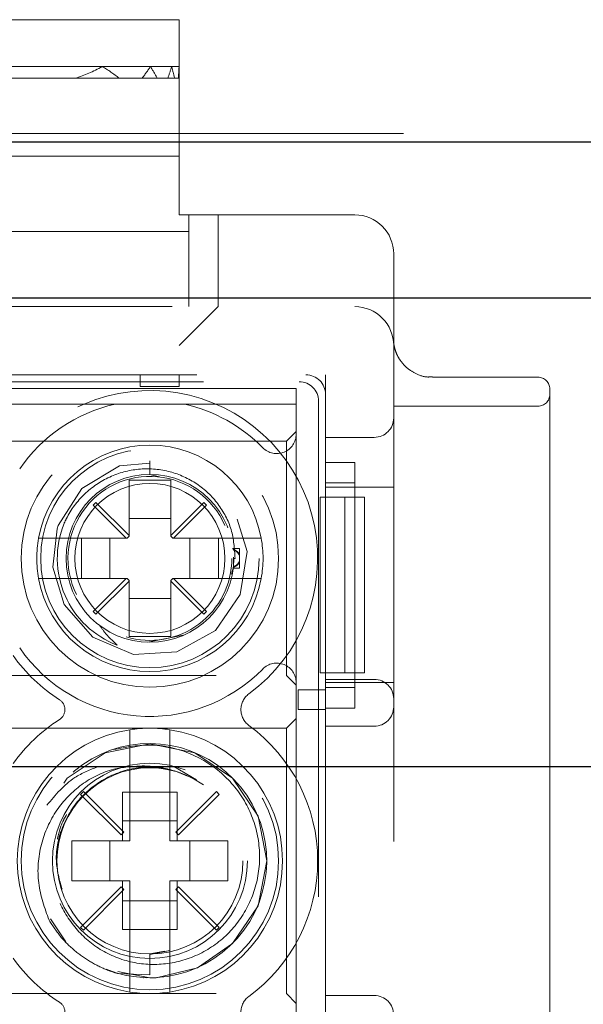
# Model space of a CAD drawing. Units: millimetres. Extents: x 11 to 205, y 5 to 292.
# Drawn here: x 80 to 82, y 224 to 226 of the extents above; entities that cross this region are included whole.
import ezdxf

# ---------------------------------------------------------------- set-up
doc = ezdxf.new("R2010")
doc.units = ezdxf.units.MM
doc.linetypes.add('HIDDEN', pattern=[1.905, 1.27, -0.635])

msp = doc.modelspace()

# ---------------------------------------------------------------- linework, layer by layer
at = {"color": 7, "linetype": 'HIDDEN', "lineweight": 18}
for p, q in [((80.5648, 226.0822), (79.8648, 226.0822)), ((80.5648, 225.9622), (80.5648, 226.0822)), ((80.3675, 225.9622), (80.062, 225.9622)), ((80.491, 225.9622), (80.3675, 225.9622)), ((80.5454, 225.9622), (80.491, 225.9622)), ((80.5645, 225.9622), (80.5454, 225.9622)), ((80.5648, 225.9622), (80.5645, 225.9622)), ((80.5648, 225.9443), (80.5648, 225.9622)), ((80.5648, 225.9443), (80.5648, 225.7322)), ((80.1313, 225.9322), (80.2982, 225.9322)), ((80.4109, 225.9322), (80.2982, 225.9322)), ((80.4109, 225.9322), (80.4696, 225.9322)), ((80.5088, 225.9322), (80.4696, 225.9322)), ((80.5088, 225.9322), (80.5356, 225.9322)), ((80.553, 225.9322), (80.5356, 225.9322)), ((80.553, 225.9322), (80.5625, 225.9322)), ((80.5648, 225.9322), (80.5625, 225.9322)), ((77.9648, 225.7907), (99.4648, 225.7907)), ((80.5648, 225.7322), (79.8648, 225.7322)), ((80.5648, 225.7322), (80.5648, 225.5822)), ((80.5648, 225.5822), (80.5898, 225.5822)), ((81.0148, 225.5822), (80.5898, 225.5822)), ((80.5898, 225.5822), (80.5898, 225.3972)), ((80.6648, 225.5822), (80.6648, 225.3472)), ((80.5898, 225.5397), (79.8148, 225.5397)), ((81.1148, 225.359), (81.1148, 225.4822)), ((80.5898, 225.3472), (80.5898, 225.3972)), ((79.2766, 225.3472), (81.0148, 225.3472)), ((80.5648, 225.2472), (80.6648, 225.3472)), ((81.1148, 225.2472), (81.1148, 216.8672)), ((79.2898, 225.1722), (80.9398, 225.1722)), ((79.3398, 225.1722), (80.8898, 225.1722)), ((80.4648, 225.1422), (80.4648, 225.1722)), ((80.5648, 225.1722), (80.5648, 225.1422)), ((80.9398, 224.9479), (80.9398, 225.1722)), ((81.4848, 225.1662), (81.2142, 225.1662)), ((79.3572, 225.1548), (80.8724, 225.1548)), ((80.8648, 225.1372), (79.3648, 225.1372)), ((80.5648, 225.1422), (80.4648, 225.1422)), ((80.8648, 225.0972), (80.8648, 225.1372)), ((81.5148, 225.1362), (81.5148, 224.4243)), ((80.9398, 225.1223), (80.9398, 224.8592)), ((79.8292, 225.0972), (80.4003, 225.0972)), ((80.4003, 225.0972), (80.5792, 225.0972)), ((80.5792, 225.0972), (80.8648, 225.0972)), ((80.8648, 225.0972), (80.8648, 225.0207)), ((80.9223, 225.1048), (80.9223, 221.2659)), ((81.4848, 225.0922), (81.1148, 225.0922)), ((80.8648, 225.0272), (80.8398, 225.0022)), ((80.8648, 225.0207), (80.8648, 224.3838)), ((81.0648, 225.0122), (80.9398, 225.0122)), ((80.8398, 225.0022), (79.3898, 225.0022)), ((80.8398, 225.0022), (80.8398, 224.4022)), ((80.4898, 224.9518), (80.4898, 224.9172)), ((80.9398, 224.9479), (81.0148, 224.9479)), ((81.0148, 224.3181), (81.0148, 224.9479)), ((80.4898, 224.9172), (80.5145, 224.9115)), ((80.5433, 224.9022), (80.4363, 224.9022)), ((80.4363, 224.9022), (80.4363, 224.7608)), ((80.5433, 224.7608), (80.5433, 224.9022)), ((81.0148, 224.8961), (80.9398, 224.8961)), ((80.9398, 224.8842), (81.0148, 224.8842)), ((81.0148, 224.8842), (81.1148, 224.8842)), ((80.9398, 224.8592), (80.9264, 224.8592)), ((80.9264, 224.4092), (80.9264, 224.8592)), ((80.9398, 224.8592), (80.9898, 224.8592)), ((80.9398, 224.8592), (80.9398, 224.4092)), ((80.9898, 224.8592), (80.9898, 224.4092)), ((81.0398, 224.8592), (80.9898, 224.8592)), ((81.0398, 224.8592), (81.0398, 224.4092)), ((80.3516, 224.8455), (80.3445, 224.8384)), ((80.3445, 224.8384), (80.4292, 224.7537)), ((80.4363, 224.7608), (80.3516, 224.8455)), ((80.628, 224.8455), (80.5433, 224.7608)), ((80.5504, 224.7537), (80.635, 224.8384)), ((80.635, 224.8384), (80.628, 224.8455)), ((80.5433, 224.8047), (80.4363, 224.8047)), ((80.4313, 224.7537), (80.4363, 224.7587)), ((80.4363, 224.7608), (80.4363, 224.7587)), ((80.5433, 224.7587), (80.5433, 224.7608)), ((80.5433, 224.7587), (80.5483, 224.7537)), ((80.4292, 224.7537), (80.2554, 224.7537)), ((80.3142, 224.6507), (80.3142, 224.7537)), ((80.3873, 224.7537), (80.3873, 224.6507)), ((80.4313, 224.7537), (80.4292, 224.7537)), ((80.5504, 224.7537), (80.5483, 224.7537)), ((80.7242, 224.7537), (80.5504, 224.7537)), ((80.5922, 224.6507), (80.5922, 224.7537)), ((80.6654, 224.7537), (80.6654, 224.6507)), ((80.7198, 224.7272), (80.7019, 224.7272)), ((80.704, 224.7054), (80.7037, 224.6804)), ((80.7198, 224.7272), (80.7198, 224.7091)), ((80.7198, 224.7091), (80.7198, 224.693)), ((80.7037, 224.6804), (80.6986, 224.662)), ((80.7048, 224.7022), (80.7082, 224.7022)), ((80.7198, 224.693), (80.7198, 224.6772)), ((80.7034, 224.6772), (80.7198, 224.6772)), ((80.2554, 224.6507), (80.4292, 224.6507)), ((80.4292, 224.6507), (80.3445, 224.5661)), ((80.3516, 224.559), (80.4363, 224.6437)), ((80.4313, 224.6507), (80.4292, 224.6507)), ((80.4363, 224.6457), (80.4313, 224.6507)), ((80.4363, 224.6437), (80.4363, 224.6457)), ((80.4363, 224.6437), (80.4363, 224.5022)), ((80.5483, 224.6507), (80.5433, 224.6457)), ((80.5433, 224.6457), (80.5433, 224.6437)), ((80.5433, 224.6437), (80.628, 224.559)), ((80.5433, 224.5022), (80.5433, 224.6437)), ((80.5504, 224.6507), (80.5483, 224.6507)), ((80.635, 224.5661), (80.5504, 224.6507)), ((80.5504, 224.6507), (80.7242, 224.6507)), ((80.4363, 224.5998), (80.5433, 224.5998)), ((80.3445, 224.5661), (80.3516, 224.559)), ((80.628, 224.559), (80.635, 224.5661)), ((80.5753, 224.5054), (80.4848, 224.4879)), ((80.4363, 224.5022), (80.5433, 224.5022)), ((79.3898, 224.4022), (80.8398, 224.4022)), ((80.8398, 224.4022), (80.8648, 224.3772)), ((80.9264, 224.4092), (80.9398, 224.4092)), ((80.9398, 224.4092), (80.9398, 223.3592)), ((80.9898, 224.4092), (80.9398, 224.4092)), ((81.0398, 224.4092), (80.9898, 224.4092)), ((81.5148, 224.4243), (81.5148, 224.2512)), ((80.8648, 224.3838), (80.8648, 223.4707)), ((80.9398, 224.3922), (81.0648, 224.3922)), ((81.0148, 224.3839), (80.9398, 224.3839)), ((81.0148, 224.3842), (81.1148, 224.3842)), ((80.8698, 224.3151), (80.8698, 224.3651)), ((80.8698, 224.3651), (80.9398, 224.3651)), ((80.9398, 224.3717), (81.0148, 224.3717)), ((80.9398, 224.3651), (80.9398, 224.3151)), ((80.9398, 224.3651), (80.9398, 224.3651)), ((80.9398, 224.3151), (80.8698, 224.3151)), ((80.9398, 223.4479), (80.9398, 224.3181)), ((81.0148, 224.3181), (80.9398, 224.3181)), ((80.9398, 224.3151), (80.9398, 224.3151)), ((80.8648, 224.2922), (80.8398, 224.2672)), ((80.8398, 224.2672), (79.3898, 224.2672)), ((80.8398, 224.2672), (80.8398, 223.5872)), ((81.0648, 224.2722), (80.9398, 224.2722)), ((81.5148, 224.2512), (81.5148, 223.6033)), ((80.4383, 224.2126), (80.4383, 223.9787)), ((80.5413, 223.9787), (80.5413, 224.2126)), ((80.6095, 224.135), (80.5514, 224.1689)), ((80.5861, 224.1446), (80.5642, 224.1537)), ((80.3194, 224.1047), (80.3123, 224.0976)), ((80.4233, 224.0008), (80.3194, 224.1047)), ((80.4198, 224.1028), (80.4198, 223.9787)), ((80.4198, 224.1028), (80.4383, 224.1028)), ((80.4383, 224.1028), (80.5413, 224.1028)), ((80.5413, 224.1028), (80.5598, 224.1028)), ((80.6602, 224.1047), (80.5563, 224.0008)), ((80.5598, 223.9787), (80.5598, 224.1028)), ((80.6673, 224.0976), (80.6602, 224.1047)), ((80.3123, 224.0976), (80.4163, 223.9937)), ((80.5633, 223.9937), (80.6673, 224.0976)), ((80.5598, 224.0297), (80.4198, 224.0297)), ((80.4163, 223.9937), (80.4233, 224.0008)), ((80.5563, 224.0008), (80.5633, 223.9937)), ((80.4383, 223.9787), (80.2898, 223.9787)), ((80.2898, 223.9787), (80.2898, 223.8757)), ((80.3873, 223.9787), (80.3873, 223.8757)), ((80.6898, 223.9787), (80.5413, 223.9787)), ((80.5922, 223.8757), (80.5922, 223.9787)), ((80.6898, 223.8757), (80.6898, 223.9787)), ((80.2898, 223.8757), (80.4383, 223.8757)), ((80.4198, 223.8757), (80.4198, 223.7516)), ((80.4383, 223.8757), (80.4383, 223.6418)), ((80.5413, 223.8757), (80.6898, 223.8757)), ((80.5413, 223.6418), (80.5413, 223.8757)), ((80.5598, 223.7516), (80.5598, 223.8757)), ((80.4163, 223.8608), (80.3123, 223.7568)), ((80.3194, 223.7497), (80.4233, 223.8537)), ((80.4233, 223.8537), (80.4163, 223.8608)), ((80.5633, 223.8608), (80.5563, 223.8537)), ((80.5563, 223.8537), (80.6602, 223.7497)), ((80.6673, 223.7568), (80.5633, 223.8608)), ((80.4198, 223.8248), (80.5598, 223.8248)), ((80.2354, 223.7784), (80.2747, 223.7195)), ((80.3123, 223.7568), (80.3194, 223.7497)), ((80.4383, 223.7516), (80.4198, 223.7516)), ((80.5413, 223.7516), (80.4383, 223.7516)), ((80.5598, 223.7516), (80.5413, 223.7516)), ((80.6602, 223.7497), (80.6673, 223.7568)), ((80.4898, 223.6874), (80.5405, 223.6975)), ((80.4898, 223.6887), (80.5269, 223.6961)), ((80.4898, 223.6887), (80.4898, 223.6349)), ((80.4898, 223.6349), (80.4068, 223.6389)), ((81.5148, 223.6033), (81.5148, 223.4302)), ((79.3898, 223.5872), (80.8398, 223.5872)), ((80.8398, 223.5872), (80.8648, 223.5622)), ((80.9398, 223.5822), (81.0648, 223.5822))]:
    msp.add_line(p, q, dxfattribs=at)
at = {"color": 7, "linetype": 'Continuous', "lineweight": 25}
for p, q in [((77.9648, 225.7689), (99.4648, 225.7689)), ((99.5148, 225.3689), (77.9148, 225.3689)), ((77.9148, 224.1689), (99.5148, 224.1689))]:
    msp.add_line(p, q, dxfattribs=at)
at = {"color": 7, "linetype": 'HIDDEN', "lineweight": 18, "flags": 128}
for points in [[(80.4898, 224.9465), (80.4117, 224.9393), (80.3154, 224.8808), (80.2547, 224.7862), (80.2519, 224.7777), (80.2412, 224.6799), (80.2698, 224.5843), (80.3432, 224.5002), (80.4476, 224.4562), (80.559, 224.4624), (80.6576, 224.5175), (80.7215, 224.6096), (80.7387, 224.7202), (80.7052, 224.8282), (80.6288, 224.9095), (80.5229, 224.9496), (80.4898, 224.9518), (80.4898, 224.9518)], [(80.4075, 223.6436), (80.4898, 223.6272), (80.5057, 223.6277), (80.6121, 223.6533), (80.7019, 223.7151), (80.7669, 223.8124), (80.7898, 223.9272), (80.7669, 224.042), (80.7019, 224.1394), (80.6046, 224.2044), (80.4898, 224.2272), (80.375, 224.2044), (80.2777, 224.1394), (80.2126, 224.042), (80.1898, 223.9272), (80.2126, 223.8124), (80.2777, 223.7151), (80.375, 223.6501), (80.4068, 223.6389), (80.4068, 223.6389)]]:
    msp.add_lwpolyline(points, dxfattribs=at)
at = {"color": 7, "linetype": 'HIDDEN', "lineweight": 18}
for centre, radius in [((80.4898, 224.7022), 0.33), ((80.4898, 224.7022), 0.28), ((80.4898, 224.7022), 0.215), ((80.4898, 224.7022), 0.1922), ((80.4898, 223.9272), 0.33), ((80.4898, 223.9272), 0.25), ((80.4898, 223.9272), 0.2385)]:
    msp.add_circle(centre, radius, dxfattribs=at)
for centre, radius, start, end in [((81.0148, 225.4822), 0.1, 0, 90), ((81.0148, 225.2472), 0.1, 0, 90), ((81.4848, 225.1362), 0.03, 0, 90), ((80.4898, 224.7022), 0.43, 306.1678, 141.3752), ((81.4848, 225.1222), 0.03, 270, 0), ((80.4898, 224.7022), 0.405, 102.7587, 145.505), ((80.4898, 224.7022), 0.405, 44.4153, 77.2413), ((81.0648, 225.0622), 0.05, 270, 0), ((80.8148, 225.0207), 0.05, 224.4153, 0), ((80.4898, 224.7022), 0.29, 10.2292, 169.7708), ((80.4898, 224.7022), 0.21, 23.7553, 206.2822), ((80.4898, 224.7022), 0.2374, 157.8402, 249.3954), ((80.4898, 224.7022), 0.29, 169.7708, 190.2292), ((80.4898, 224.7022), 0.29, 349.7708, 10.2292), ((80.4898, 224.7022), 0.21, 253.1978, 0), ((80.4898, 224.7022), 0.29, 190.2292, 349.7708), ((80.4898, 224.7022), 0.43, 215.3911, 237.3935), ((80.4898, 224.7022), 0.405, 214.495, 315.5847), ((80.8148, 224.3838), 0.05, 0, 135.5847), ((81.0648, 224.3422), 0.05, 0, 90), ((80.7731, 224.3147), 0.05, 126.1678, 233.8322), ((80.2419, 224.3147), 0.03, 302.6065, 57.3935), ((81.0648, 224.3222), 0.05, 270, 0), ((80.4898, 223.9272), 0.43, 122.6065, 144.6089), ((80.4898, 223.9272), 0.34, 98.7122, 261.2878), ((80.4898, 223.9272), 0.34, 81.2878, 98.7122), ((80.4898, 223.9272), 0.34, 278.7122, 81.2878), ((80.4898, 223.9272), 0.43, 306.1678, 53.8322), ((80.4893, 223.9278), 0.2999, 248.109, 210.6105), ((80.4898, 223.9272), 0.43, 215.3911, 237.3935), ((80.4898, 223.9272), 0.3, 269.9995, 270.073), ((80.4898, 223.9272), 0.34, 261.2878, 278.7122), ((80.7731, 223.5397), 0.05, 126.1678, 233.8322), ((81.0648, 223.5322), 0.05, 0, 90), ((80.2419, 223.5397), 0.03, 302.6065, 57.3935)]:
    msp.add_arc(centre, radius, start, end, dxfattribs=at)
for centre, major_axis, ratio, start_param, end_param in [((80.2148, 226.3401), (0, 0.42), 0.833333, 3.382323, 3.593226), ((80.2148, 225.5843), (0, 0.42), 0.833333, 5.688468, 5.831552), ((80.2148, 226.2201), (0, 0.42), 0.833333, 3.957168, 4.051244), ((80.2148, 225.7043), (0, 0.42), 0.833333, 5.28591, 5.373534), ((80.2148, 226.1001), (0, 0.42), 0.833333, 4.301161, 4.377878), ((80.2148, 225.8243), (0, 0.42), 0.833333, 4.97218, 5.0469), ((80.2148, 225.9801), (0, 0.42), 0.833333, 4.598119, 4.669783), ((80.2148, 225.9443), (0, 0.42), 0.833333, 4.712389, 4.754995), ((80.8898, 225.1222), (0.0354, 0.0354), 0.998783, 5.498396, 7.067974), ((80.8723, 225.1047), (0.0354, 0.0354), 0.998783, 5.498396, 7.067974)]:
    msp.add_ellipse(centre, major_axis=major_axis, ratio=ratio, start_param=start_param, end_param=end_param, dxfattribs=at)
for points, knots in [([(81.1148, 225.359), (81.1148, 225.3473), (81.1148, 225.31), (81.1148, 225.2749), (81.1148, 225.2507), (81.1148, 225.2474), (81.1148, 225.2472)], [0, 0, 0, 0, 0.283116, 0.90121, 0.994902, 1, 1, 1, 1]), ([(81.2138, 225.1676), (81.2101, 225.1672), (81.1954, 225.1656), (81.1723, 225.1741), (81.1492, 225.1886), (81.1337, 225.2054), (81.124, 225.2215), (81.1187, 225.2349), (81.1164, 225.2441), (81.1155, 225.2488), (81.1151, 225.2514), (81.115, 225.2523), (81.1149, 225.2528)], [0, 0, 0, 0, 0.073062, 0.285224, 0.45771, 0.603622, 0.725436, 0.821828, 0.884973, 0.921613, 0.958462, 1, 1, 1, 1]), ([(80.7082, 224.7022), (80.7065, 224.7272), (80.7031, 224.777), (80.6669, 224.8443), (80.6121, 224.8965), (80.5422, 224.9282), (80.4651, 224.9351), (80.3891, 224.9164), (80.3231, 224.8734), (80.2863, 224.8266), (80.2726, 224.7975), (80.2699, 224.7918)], [0, 0, 0, 0, 0.118728, 0.237457, 0.356146, 0.476777, 0.598413, 0.720895, 0.845457, 0.969941, 1, 1, 1, 1]), ([(80.2554, 224.7537), (80.2527, 224.7537), (80.2442, 224.7537), (80.2304, 224.7537), (80.2165, 224.7537), (80.2084, 224.7537), (80.2049, 224.7537), (80.2045, 224.7537), (80.2044, 224.7537)], [0, 0, 0, 0, 0.099776, 0.322517, 0.54205, 0.757351, 0.890078, 1, 1, 1, 1]), ([(80.7752, 224.7537), (80.7748, 224.7537), (80.774, 224.7537), (80.7671, 224.7537), (80.7553, 224.7537), (80.7403, 224.7537), (80.7294, 224.7537), (80.7242, 224.7537)], [0, 0, 0, 0, 0.167926, 0.377183, 0.587838, 0.801474, 1, 1, 1, 1]), ([(80.7035, 224.7253), (80.7035, 224.7255), (80.7034, 224.7267), (80.7034, 224.727), (80.7033, 224.7272)], [0, 0, 0, 0, 0.150627, 1, 1, 1, 1]), ([(80.7035, 224.7253), (80.7066, 224.7239), (80.7119, 224.7216), (80.7173, 224.7162), (80.7192, 224.7126), (80.7198, 224.7114)], [0, 0, 0, 0, 0.488329, 0.838959, 1, 1, 1, 1]), ([(80.7198, 224.7091), (80.7183, 224.7116), (80.7149, 224.7175), (80.7087, 224.7217), (80.7046, 224.7236), (80.7037, 224.724)], [0, 0, 0, 0, 0.352903, 0.846678, 1, 1, 1, 1]), ([(80.7034, 224.6775), (80.7034, 224.6775), (80.7033, 224.6771), (80.7035, 224.6786), (80.7037, 224.6802), (80.7037, 224.6804)], [0, 0, 0, 0, 0.219941, 0.874934, 1, 1, 1, 1]), ([(80.7035, 224.6792), (80.7066, 224.6805), (80.7119, 224.6829), (80.7173, 224.6882), (80.7192, 224.6919), (80.7198, 224.693)], [0, 0, 0, 0, 0.488329, 0.838959, 1, 1, 1, 1]), ([(80.7198, 224.6953), (80.7183, 224.6929), (80.7149, 224.687), (80.7087, 224.6828), (80.7046, 224.6809), (80.7037, 224.6804)], [0, 0, 0, 0, 0.352903, 0.846678, 1, 1, 1, 1]), ([(80.2044, 224.6507), (80.2045, 224.6507), (80.205, 224.6507), (80.21, 224.6507), (80.2207, 224.6507), (80.2353, 224.6507), (80.2476, 224.6507), (80.2543, 224.6507), (80.2554, 224.6507)], [0, 0, 0, 0, 0.109963, 0.320786, 0.531538, 0.744226, 0.960713, 1, 1, 1, 1]), ([(80.7242, 224.6507), (80.7254, 224.6507), (80.7325, 224.6507), (80.7453, 224.6507), (80.7602, 224.6507), (80.7706, 224.6507), (80.7748, 224.6507), (80.7751, 224.6507), (80.7752, 224.6507)], [0, 0, 0, 0, 0.0464374, 0.2696994, 0.4903015, 0.7067379, 0.9192901, 1, 1, 1, 1]), ([(80.4062, 224.48), (80.3965, 224.4887), (80.3798, 224.5037), (80.367, 224.522), (80.3616, 224.5296)], [0, 0, 0, 0, 0.581924, 1, 1, 1, 1]), ([(80.4383, 224.2633), (80.4383, 224.2633), (80.4383, 224.2631), (80.4383, 224.2599), (80.4383, 224.2506), (80.4383, 224.2371), (80.4383, 224.2236), (80.4383, 224.2153), (80.4383, 224.2126)], [0, 0, 0, 0, 0.048917, 0.259698, 0.470756, 0.683399, 0.898581, 1, 1, 1, 1]), ([(80.5413, 224.2126), (80.5413, 224.217), (80.5413, 224.2272), (80.5413, 224.2419), (80.5413, 224.2544), (80.5413, 224.262), (80.5413, 224.2629), (80.5413, 224.2633)], [0, 0, 0, 0, 0.166697, 0.38641, 0.603749, 0.818193, 1, 1, 1, 1]), ([(80.3963, 224.2123), (80.4297, 224.2186), (80.4965, 224.2311), (80.5965, 224.2061), (80.6814, 224.152), (80.7426, 224.0732), (80.7733, 223.9794), (80.7712, 223.8821), (80.7365, 223.7923), (80.6748, 223.7198), (80.5933, 223.6732), (80.5019, 223.6567), (80.4118, 223.6715), (80.3323, 223.7155), (80.2748, 223.7822), (80.2446, 223.8464), (80.2446, 223.8853), (80.2446, 223.8953)], [0, 0, 0, 0, 0.0751648, 0.1502558, 0.2234423, 0.2966649, 0.3683521, 0.4395739, 0.5098995, 0.579132, 0.648091, 0.715344, 0.7826435, 0.8481909, 0.9134861, 0.9776668, 1, 1, 1, 1]), ([(80.2312, 223.7751), (80.2201, 223.8065), (80.1979, 223.8693), (80.2061, 223.9699), (80.2459, 224.0587), (80.3116, 224.1265), (80.3902, 224.1659), (80.4452, 224.1691), (80.4698, 224.1705)], [0, 0, 0, 0, 0.1800277, 0.3601208, 0.5347433, 0.701552, 0.866557, 1, 1, 1, 1]), ([(80.3577, 224.1689), (80.3367, 224.1606), (80.2841, 224.1401), (80.2477, 224.0961), (80.2258, 224.0697)], [0, 0, 0, 0, 0.399223, 1, 1, 1, 1]), ([(80.5428, 224.1601), (80.5252, 224.1633), (80.4767, 224.172), (80.3956, 224.1541), (80.3157, 224.1013), (80.2632, 224.0215), (80.2428, 223.933), (80.2578, 223.8785), (80.2645, 223.8544)], [0, 0, 0, 0, 0.106455, 0.292837, 0.479218, 0.6656, 0.851981, 1, 1, 1, 1]), ([(80.4698, 224.1705), (80.4784, 224.1702), (80.4994, 224.1693), (80.5328, 224.1642), (80.5566, 224.1563), (80.5685, 224.1524)], [0, 0, 0, 0, 0.256796, 0.625077, 1, 1, 1, 1]), ([(80.2526, 223.9824), (80.2565, 223.999), (80.2617, 224.0213), (80.2734, 224.0408), (80.2763, 224.0457)], [0, 0, 0, 0, 0.747778, 1, 1, 1, 1]), ([(80.4068, 223.6389), (80.3991, 223.6413), (80.376, 223.6486), (80.3394, 223.6662), (80.2984, 223.6945), (80.2608, 223.7304), (80.2412, 223.7601), (80.2312, 223.7751)], [0, 0, 0, 0, 0.10624, 0.319243, 0.532246, 0.762419, 1, 1, 1, 1]), ([(80.4383, 223.6418), (80.4383, 223.6396), (80.4383, 223.6316), (80.4383, 223.6182), (80.4383, 223.6058), (80.4383, 223.5968), (80.4383, 223.5919), (80.4383, 223.5914), (80.4383, 223.5912)], [0, 0, 0, 0, 0.084182, 0.304257, 0.522486, 0.660086, 0.871287, 1, 1, 1, 1]), ([(80.4745, 223.6276), (80.4741, 223.6276), (80.4733, 223.6277), (80.4734, 223.6277), (80.4734, 223.6277)], [0, 0, 0, 0, 0.465307, 1, 1, 1, 1]), ([(80.5413, 223.5912), (80.5413, 223.5912), (80.5413, 223.5912), (80.5413, 223.5927), (80.5413, 223.5989), (80.5413, 223.6087), (80.5413, 223.6236), (80.5413, 223.6354), (80.5413, 223.6414), (80.5413, 223.6418)], [0, 0, 0, 0, 0.001106, 0.212053, 0.340111, 0.554492, 0.768792, 0.985141, 1, 1, 1, 1])]:
    msp.add_open_spline(points, degree=3, knots=knots, dxfattribs=at)

doc.saveas('drawing.dxf')
